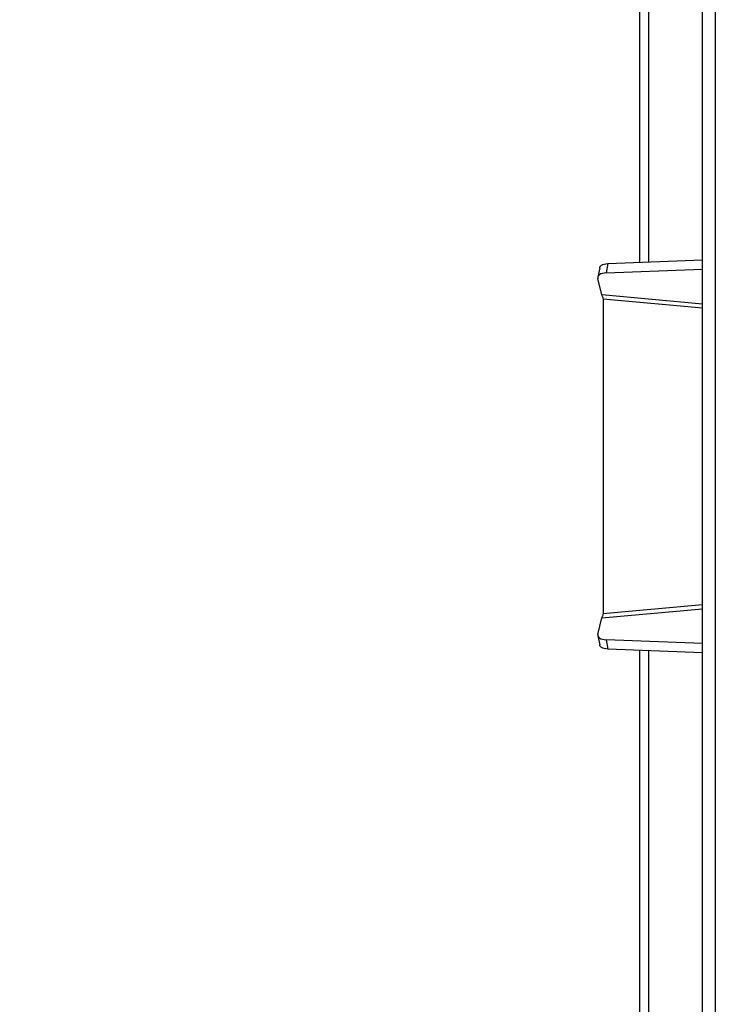
# Model space of a CAD drawing. Units: centimetres. Extents: x -305 to 305, y -262 to 263.
# Drawn here: x -82 to -66, y 38 to 61 of the extents above; entities that cross this region are included whole.
import ezdxf

# ---------------------------------------------------------------- set-up
doc = ezdxf.new("R2010")
doc.units = ezdxf.units.CM
doc.header["$LTSCALE"] = 2.54
doc.layers.get('0').update_dxf_attribs({"true_color": 0xff5454})
doc.layers.add('VP-EQ', color=7, linetype='Continuous', true_color=0x8a3492)

# ---------------------------------------------------------------- blocks, each defined once
blk = doc.blocks.new('Grupuj_68')
at = {"color": 0}
mesh = blk.add_polyface(dxfattribs=at)
corners = [(68.5, 68.498), (-11, -11), (-11, 68.498, 0), (68.5, -11)]
mesh.append_faces([[corners[k] for k in face] for face in [(0, 1, 2), (1, 0, 3)]], dxfattribs={"vtx0": -1, "color": 0})
mesh = blk.add_polyface(dxfattribs=at)
corners = [(-11, -11, 0.25), (68.5, 68.498, 0.25), (-11, 68.498, 0.25), (68.5, -11, 0.25)]
mesh.append_faces([[corners[k] for k in face] for face in [(0, 1, 2), (1, 0, 3)]], dxfattribs={"vtx0": -1, "color": 0})
blk = doc.blocks.new('Grupuj_45')
at = {"color": 253, "true_color": 0xa8a8a8, "rotation": 270}
blk.add_blockref('Grupuj_68', (13.751, 71.25, 0.555), dxfattribs=at)
blk = doc.blocks.new('kuweta_p_ytka')
at = {"color": 0}
blk.add_blockref('Grupuj_45', (0, 0, 27.156), dxfattribs=at)
blk = doc.blocks.new('Grupuj_1')
at = {"color": 0, "extrusion": (7.81929e-08, 2.918e-07, 1), "rotation": 359.9999999997173}
blk.add_blockref('kuweta_p_ytka', (-8.5, 116.684, -2.585), dxfattribs=at)
blk = doc.blocks.new('RB2862')
at = {"color": 7, "linetype": 'Continuous', "lineweight": 25}
for p, q in [((249.553, 338.895), (249.338, 338.854)), ((249.583, 338.894), (249.97, 338.807)), ((257.453, 338.807), (257.839, 338.894)), ((258.085, 338.854), (257.869, 338.895)), ((249.155, 336.472), (249.243, 338.664)), ((249.458, 338.705), (249.243, 338.664)), ((249.37, 336.472), (249.458, 338.705)), ((257.364, 338.776), (250.059, 338.776)), ((257.964, 338.705), (258.053, 336.472)), ((258.18, 338.664), (257.964, 338.705)), ((258.18, 338.664), (258.267, 336.472)), ((214.694, 337.923), (249.213, 337.923)), ((258.209, 337.923), (292.728, 337.923)), ((223.812, 336.472), (283.611, 336.472)), ((283.611, 336.172), (223.812, 336.172))]:
    blk.add_line(p, q, dxfattribs=at)
at = {"color": 8, "linetype": 'Continuous', "lineweight": 25}
for p, q in [((249.97, 338.807), (250.18, 336.472)), ((257.243, 336.472), (257.453, 338.807)), ((250.266, 336.472), (250.059, 338.776)), ((257.364, 338.776), (257.157, 336.472)), ((249.205, 337.723), (214.694, 337.723)), ((292.728, 337.723), (258.217, 337.723))]:
    blk.add_line(p, q, dxfattribs=at)
at = {"color": 7, "linetype": 'Continuous', "lineweight": 25, "flags": 128}
for points in [[(249.243, 338.664), (249.247, 338.708), (249.254, 338.748), (249.266, 338.783), (249.281, 338.812), (249.3, 338.834), (249.32, 338.848), (249.338, 338.854)], [(249.583, 338.894), (249.559, 338.896), (249.536, 338.889), (249.515, 338.875), (249.497, 338.853), (249.482, 338.824), (249.47, 338.789), (249.462, 338.749), (249.458, 338.705)], [(257.964, 338.705), (257.96, 338.749), (257.953, 338.789), (257.941, 338.824), (257.926, 338.853), (257.907, 338.875), (257.886, 338.889), (257.864, 338.896), (257.839, 338.894)], [(258.085, 338.854), (258.102, 338.848), (258.123, 338.834), (258.141, 338.812), (258.156, 338.783), (258.168, 338.748), (258.176, 338.708), (258.18, 338.664)]]:
    blk.add_lwpolyline(points, dxfattribs=at)
at = {"color": 7, "linetype": 'Continuous', "lineweight": 25}
for points, knots in [([(250.059, 338.776), (250.047, 338.778), (250.023, 338.783), (249.991, 338.794), (249.977, 338.803), (249.97, 338.807)], [0, 0, 0, 0, 0.335781, 0.671539, 1, 1, 1, 1]), ([(257.453, 338.807), (257.445, 338.803), (257.431, 338.794), (257.399, 338.783), (257.375, 338.778), (257.364, 338.776)], [0, 0, 0, 0, 0.335795, 0.671568, 1, 1, 1, 1])]:
    blk.add_open_spline(points, degree=3, knots=knots, dxfattribs=at)
blk = doc.blocks.new('RB2862_2D')
at = {"rotation": 90.0000000000001}
blk.add_blockref('RB2862', (711.584, 52.162), dxfattribs=at)

msp = doc.modelspace()

# ---------------------------------------------------------------- block references
at = {"layer": 'VP-EQ', "color": 0}
for name, p in [('RB2862_2D', (-441.726, -255.313)), ('Grupuj_1', (-138.473, -107.892, 0))]:
    msp.add_blockref(name, p, dxfattribs=at)

doc.saveas('drawing.dxf')
